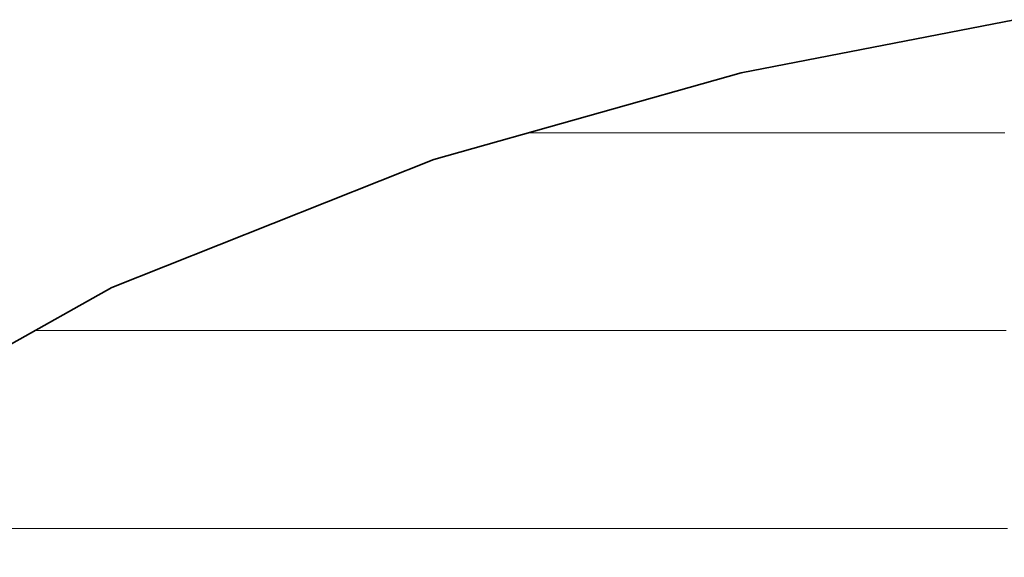
# Model space of a CAD drawing. Units: millimetres. Extents: x 0 to 8910, y 0 to 6300.
# Drawn here: x 6219 to 6245, y 440 to 455 of the extents above; entities that cross this region are included whole.
import ezdxf

# ---------------------------------------------------------------- set-up
doc = ezdxf.new("R2010")
doc.units = ezdxf.units.MM
doc.header["$MEASUREMENT"] = 0
doc.layers.add('(1) Shape lines', color=7, linetype='Continuous', lineweight=35)
doc.layers.add('(9) Sheet', color=7, linetype='Continuous', lineweight=35)

# ---------------------------------------------------------------- blocks, each defined once
blk = doc.blocks.new('HATCH_163_a2c4829c-49fa-4dc7-9244-071b0c615da2')
at = {"layer": '(1) Shape lines', "color": 0, "lineweight": 9}
for p, q in [((6221.568, 446.25), (6219.535, 446.25)), ((6221.568, 441), (6214.989, 441))]:
    blk.add_line(p, q, dxfattribs=at)
blk = doc.blocks.new('HATCH_166_88ca1443-158b-462d-b66f-66d69347153f')
at = {"layer": '(1) Shape lines', "color": 0, "lineweight": 9}
for p, q in [((6221.58, 446.25), (6221.568, 446.25)), ((6221.636, 441), (6221.568, 441))]:
    blk.add_line(p, q, dxfattribs=at)
blk = doc.blocks.new('HATCH_167_3f98bfb6-4b04-41bd-a971-0f28c64456c7')
at = {"layer": '(1) Shape lines', "color": 0, "lineweight": 9}
for p, q in [((6222.795, 446.25), (6221.58, 446.25)), ((6222.795, 441), (6221.636, 441))]:
    blk.add_line(p, q, dxfattribs=at)
blk = doc.blocks.new('HATCH_170_d20dfc90-e434-4663-8441-f1157440a277')
at = {"layer": '(1) Shape lines', "color": 0, "lineweight": 9}
for p, q in [((6222.799, 446.25), (6222.795, 446.25)), ((6222.813, 441), (6222.795, 441))]:
    blk.add_line(p, q, dxfattribs=at)
blk = doc.blocks.new('HATCH_171_a8c6b51c-ccd3-4252-8882-83f94599fbfe')
at = {"layer": '(1) Shape lines', "color": 0, "lineweight": 9}
for p, q in [((6223.094, 446.25), (6222.799, 446.25)), ((6223.094, 441), (6222.813, 441))]:
    blk.add_line(p, q, dxfattribs=at)
blk = doc.blocks.new('HATCH_174_8b38d736-e373-4ac7-b692-d6920c68f16f')
at = {"layer": '(1) Shape lines', "color": 0, "lineweight": 9}
for p, q in [((6223.138, 446.25), (6223.094, 446.25)), ((6223.271, 441), (6223.094, 441))]:
    blk.add_line(p, q, dxfattribs=at)
blk = doc.blocks.new('HATCH_175_16f3ab9a-18e4-4619-8a0a-a8b9cf9a9fb4')
at = {"layer": '(1) Shape lines', "color": 0, "lineweight": 9}
for p, q in [((6226.14, 446.25), (6223.138, 446.25)), ((6226.14, 441), (6223.271, 441))]:
    blk.add_line(p, q, dxfattribs=at)
blk = doc.blocks.new('HATCH_180_c681a0ad-455b-49d3-90b5-eae99c62b061')
at = {"layer": '(1) Shape lines', "color": 0, "lineweight": 9}
for p, q in [((6226.186, 446.25), (6226.14, 446.25)), ((6226.268, 441), (6226.14, 441))]:
    blk.add_line(p, q, dxfattribs=at)
blk = doc.blocks.new('HATCH_181_250ca486-1530-49b9-915c-a378856373d8')
at = {"layer": '(1) Shape lines', "color": 0, "lineweight": 9}
for p, q in [((6228.074, 446.25), (6226.186, 446.25)), ((6228.074, 441), (6226.268, 441))]:
    blk.add_line(p, q, dxfattribs=at)
blk = doc.blocks.new('HATCH_186_adbd3666-e7d1-45d3-9fb2-fe502d113531')
at = {"layer": '(1) Shape lines', "color": 0, "lineweight": 9}
for p, q in [((6228.087, 446.25), (6228.074, 446.25)), ((6228.106, 441), (6228.074, 441))]:
    blk.add_line(p, q, dxfattribs=at)
blk = doc.blocks.new('HATCH_187_a410b2e5-dddd-4920-8818-8789c283a331')
at = {"layer": '(1) Shape lines', "color": 0, "lineweight": 9}
for p, q in [((6228.516, 446.25), (6228.087, 446.25)), ((6228.516, 441), (6228.106, 441))]:
    blk.add_line(p, q, dxfattribs=at)
blk = doc.blocks.new('HATCH_192_ee4f05ac-7c19-41da-b50d-c5e55477a141')
at = {"layer": '(1) Shape lines', "color": 0, "lineweight": 9}
for p, q in [((6228.542, 446.25), (6228.516, 446.25)), ((6228.578, 441), (6228.516, 441))]:
    blk.add_line(p, q, dxfattribs=at)
blk = doc.blocks.new('HATCH_193_74e3f94b-5ea8-4624-891c-8ffed3fb0cb2')
at = {"layer": '(1) Shape lines', "color": 0, "lineweight": 9}
for p, q in [((6229.382, 446.25), (6228.542, 446.25)), ((6229.382, 441), (6228.578, 441))]:
    blk.add_line(p, q, dxfattribs=at)
blk = doc.blocks.new('HATCH_198_efe51ef1-9e8f-4ad5-b555-15a19f19dff1')
at = {"layer": '(1) Shape lines', "color": 0, "lineweight": 9}
for p, q in [((6229.406, 446.25), (6229.382, 446.25)), ((6229.435, 441), (6229.382, 441))]:
    blk.add_line(p, q, dxfattribs=at)
blk = doc.blocks.new('HATCH_199_df2c310c-fcb6-4ef0-87aa-b2b3fed32ebe')
at = {"layer": '(1) Shape lines', "color": 0, "lineweight": 9}
for p, q in [((6230.107, 446.25), (6229.406, 446.25)), ((6230.107, 441), (6229.435, 441))]:
    blk.add_line(p, q, dxfattribs=at)
blk = doc.blocks.new('HATCH_204_68742fdc-7f47-4c1e-ba31-643f48a116de')
at = {"layer": '(1) Shape lines', "color": 0, "lineweight": 9}
for p, q in [((6230.138, 446.25), (6230.107, 446.25)), ((6230.175, 441), (6230.107, 441))]:
    blk.add_line(p, q, dxfattribs=at)
blk = doc.blocks.new('HATCH_205_b1af9eb4-3081-4a48-8680-7b5fa3cc5114')
at = {"layer": '(1) Shape lines', "color": 0, "lineweight": 9}
for p, q in [((6231.019, 446.25), (6230.138, 446.25)), ((6231.019, 441), (6230.175, 441))]:
    blk.add_line(p, q, dxfattribs=at)
blk = doc.blocks.new('HATCH_210_b0ab36e6-5552-4ff8-adda-482aeea135cd')
at = {"layer": '(1) Shape lines', "color": 0, "lineweight": 9}
for p, q in [((6231.03, 446.25), (6231.019, 446.25)), ((6231.042, 441), (6231.019, 441))]:
    blk.add_line(p, q, dxfattribs=at)
blk = doc.blocks.new('HATCH_211_37f65cd5-c31a-430c-bd3a-a99628df66cc')
at = {"layer": '(1) Shape lines', "color": 0, "lineweight": 9}
for p, q in [((6231.32, 446.25), (6231.03, 446.25)), ((6231.32, 441), (6231.042, 441))]:
    blk.add_line(p, q, dxfattribs=at)
blk = doc.blocks.new('HATCH_216_c24dac92-a00c-4c7a-bd2c-b081c3741b53')
at = {"layer": '(1) Shape lines', "color": 0, "lineweight": 9}
for p, q in [((6231.344, 446.25), (6231.32, 446.25)), ((6231.369, 441), (6231.32, 441))]:
    blk.add_line(p, q, dxfattribs=at)
blk = doc.blocks.new('HATCH_217_ea23d199-20cb-4ce1-93ba-6e3d2f65759c')
at = {"layer": '(1) Shape lines', "color": 0, "lineweight": 9}
for p, q in [((6231.984, 446.25), (6231.344, 446.25)), ((6231.984, 441), (6231.369, 441))]:
    blk.add_line(p, q, dxfattribs=at)
blk = doc.blocks.new('HATCH_220_d0854e75-3297-418d-ba24-56de00c5d5ac')
at = {"layer": '(1) Shape lines', "color": 0, "lineweight": 9}
for p, q in [((6232.099, 446.25), (6231.984, 446.25)), ((6232.218, 441), (6231.984, 441))]:
    blk.add_line(p, q, dxfattribs=at)
blk = doc.blocks.new('HATCH_221_b8dac711-388d-4403-b3f3-c854017f0300')
at = {"layer": '(1) Shape lines', "color": 0, "lineweight": 9}
for p, q in [((6236.413, 451.5), (6232.616, 451.5)), ((6236.413, 446.25), (6232.099, 446.25)), ((6236.413, 441), (6232.218, 441))]:
    blk.add_line(p, q, dxfattribs=at)
blk = doc.blocks.new('HATCH_226_f039354f-8d4a-4136-9bc8-34097da739e6')
at = {"layer": '(1) Shape lines', "color": 0, "lineweight": 9}
for p, q in [((6236.423, 451.5), (6236.413, 451.5)), ((6236.473, 446.25), (6236.413, 446.25)), ((6236.522, 441), (6236.413, 441))]:
    blk.add_line(p, q, dxfattribs=at)
blk = doc.blocks.new('HATCH_227_a3675685-9ee5-4af6-895e-a1abdc36cb90')
at = {"layer": '(1) Shape lines', "color": 0, "lineweight": 9}
for p, q in [((6238.259, 451.5), (6236.423, 451.5)), ((6238.259, 446.25), (6236.473, 446.25)), ((6238.259, 441), (6236.522, 441))]:
    blk.add_line(p, q, dxfattribs=at)
blk = doc.blocks.new('HATCH_232_c07b9763-6842-41bf-bd60-a4544e7c0ec4')
at = {"layer": '(1) Shape lines', "color": 0, "lineweight": 9}
for p, q in [((6238.27, 451.5), (6238.259, 451.5)), ((6238.304, 446.25), (6238.259, 446.25)), ((6238.338, 441), (6238.259, 441))]:
    blk.add_line(p, q, dxfattribs=at)
blk = doc.blocks.new('HATCH_233_b43ddda6-6827-42b4-bcfa-e787ae3efe9d')
at = {"layer": '(1) Shape lines', "color": 0, "lineweight": 9}
for p, q in [((6239.531, 451.5), (6238.27, 451.5)), ((6239.531, 446.25), (6238.304, 446.25)), ((6239.531, 441), (6238.338, 441))]:
    blk.add_line(p, q, dxfattribs=at)
blk = doc.blocks.new('HATCH_238_5ab8bc36-fbd2-43ba-b2c6-437062f14a09')
at = {"layer": '(1) Shape lines', "color": 0, "lineweight": 9}
for p, q in [((6239.532, 451.5), (6239.531, 451.5)), ((6239.534, 446.25), (6239.531, 446.25)), ((6239.535, 441), (6239.531, 441))]:
    blk.add_line(p, q, dxfattribs=at)
blk = doc.blocks.new('HATCH_239_c52cacfd-017e-4160-9e8f-90f51f32b319')
at = {"layer": '(1) Shape lines', "color": 0, "lineweight": 9}
for p, q in [((6239.593, 451.5), (6239.532, 451.5)), ((6239.593, 446.25), (6239.534, 446.25)), ((6239.593, 441), (6239.535, 441))]:
    blk.add_line(p, q, dxfattribs=at)
blk = doc.blocks.new('HATCH_244_1935c417-7d16-4682-a704-fae0e82c254a')
at = {"layer": '(1) Shape lines', "color": 0, "lineweight": 9}
for p, q in [((6239.595, 451.5), (6239.593, 451.5)), ((6239.601, 446.25), (6239.593, 446.25)), ((6239.606, 441), (6239.593, 441))]:
    blk.add_line(p, q, dxfattribs=at)
blk = doc.blocks.new('HATCH_245_06b968d8-862a-49f2-be28-c801a9b0f784')
at = {"layer": '(1) Shape lines', "color": 0, "lineweight": 9}
for p, q in [((6239.809, 451.5), (6239.595, 451.5)), ((6239.809, 446.25), (6239.601, 446.25)), ((6239.809, 441), (6239.606, 441))]:
    blk.add_line(p, q, dxfattribs=at)
blk = doc.blocks.new('HATCH_250_13f9dcb5-703e-4023-a4b2-d293a3595749')
at = {"layer": '(1) Shape lines', "color": 0, "lineweight": 9}
for p, q in [((6239.813, 451.5), (6239.809, 451.5)), ((6239.826, 446.25), (6239.809, 446.25)), ((6239.838, 441), (6239.809, 441))]:
    blk.add_line(p, q, dxfattribs=at)
blk = doc.blocks.new('HATCH_251_f6da5da1-56cc-4d02-90f1-ee57f994d1a3')
at = {"layer": '(1) Shape lines', "color": 0, "lineweight": 9}
for p, q in [((6240.266, 451.5), (6239.813, 451.5)), ((6240.266, 446.25), (6239.826, 446.25)), ((6240.266, 441), (6239.838, 441))]:
    blk.add_line(p, q, dxfattribs=at)
blk = doc.blocks.new('HATCH_256_c6bf7681-267b-470e-96a3-0eaf6ed40547')
at = {"layer": '(1) Shape lines', "color": 0, "lineweight": 9}
for p, q in [((6240.267, 451.5), (6240.266, 451.5)), ((6240.268, 446.25), (6240.266, 446.25)), ((6240.27, 441), (6240.266, 441))]:
    blk.add_line(p, q, dxfattribs=at)
blk = doc.blocks.new('HATCH_257_39017e4a-1581-49de-9173-f4ada4fc888f')
at = {"layer": '(1) Shape lines', "color": 0, "lineweight": 9}
for p, q in [((6240.327, 451.5), (6240.267, 451.5)), ((6240.327, 446.25), (6240.268, 446.25)), ((6240.327, 441), (6240.27, 441))]:
    blk.add_line(p, q, dxfattribs=at)
blk = doc.blocks.new('HATCH_262_4702c7a0-997d-44e8-92de-5bab928c5259')
at = {"layer": '(1) Shape lines', "color": 0, "lineweight": 9}
for p, q in [((6240.327, 451.5), (6240.327, 451.5)), ((6240.328, 446.25), (6240.327, 446.25)), ((6240.328, 441), (6240.327, 441))]:
    blk.add_line(p, q, dxfattribs=at)
blk = doc.blocks.new('HATCH_263_d589252b-b62c-4e4b-815f-3cc2eb232cc8')
at = {"layer": '(1) Shape lines', "color": 0, "lineweight": 9}
for p, q in [((6240.338, 451.5), (6240.327, 451.5)), ((6240.338, 446.25), (6240.328, 446.25)), ((6240.338, 441), (6240.328, 441))]:
    blk.add_line(p, q, dxfattribs=at)
blk = doc.blocks.new('HATCH_268_9f47bdde-1516-4ec3-ad82-c55c21b6ee5e')
at = {"layer": '(1) Shape lines', "color": 0, "lineweight": 9}
for p, q in [((6240.344, 451.5), (6240.338, 451.5)), ((6240.36, 446.25), (6240.338, 446.25)), ((6240.376, 441), (6240.338, 441))]:
    blk.add_line(p, q, dxfattribs=at)
blk = doc.blocks.new('HATCH_269_a7159630-255c-406b-943d-e473ea475a48')
at = {"layer": '(1) Shape lines', "color": 0, "lineweight": 9}
for p, q in [((6240.936, 451.5), (6240.344, 451.5)), ((6240.936, 446.25), (6240.36, 446.25)), ((6240.936, 441), (6240.376, 441))]:
    blk.add_line(p, q, dxfattribs=at)
blk = doc.blocks.new('HATCH_274_c54db5a3-4a05-4846-a929-60a5a1745160')
at = {"layer": '(1) Shape lines', "color": 0, "lineweight": 9}
for p, q in [((6240.936, 451.5), (6240.936, 451.5)), ((6240.939, 446.25), (6240.936, 446.25)), ((6240.941, 441), (6240.936, 441))]:
    blk.add_line(p, q, dxfattribs=at)
blk = doc.blocks.new('HATCH_275_b7b195fe-366b-4cfc-bafc-03cd5668825c')
at = {"layer": '(1) Shape lines', "color": 0, "lineweight": 9}
for p, q in [((6241.014, 451.5), (6240.936, 451.5)), ((6241.014, 446.25), (6240.939, 446.25)), ((6241.014, 441), (6240.941, 441))]:
    blk.add_line(p, q, dxfattribs=at)
blk = doc.blocks.new('HATCH_280_8436fcfd-19f5-42df-b0e3-1e62fa00d35f')
at = {"layer": '(1) Shape lines', "color": 0, "lineweight": 9}
for p, q in [((6241.019, 451.5), (6241.014, 451.5)), ((6241.03, 446.25), (6241.014, 446.25)), ((6241.041, 441), (6241.014, 441))]:
    blk.add_line(p, q, dxfattribs=at)
blk = doc.blocks.new('HATCH_281_2a6cd08e-f034-46e4-b641-d35f76fa9de9')
at = {"layer": '(1) Shape lines', "color": 0, "lineweight": 9}
for p, q in [((6241.441, 451.5), (6241.019, 451.5)), ((6241.441, 446.25), (6241.03, 446.25)), ((6241.441, 441), (6241.041, 441))]:
    blk.add_line(p, q, dxfattribs=at)
blk = doc.blocks.new('HATCH_286_547d89a8-f851-415a-be04-824a0d4da45e')
at = {"layer": '(1) Shape lines', "color": 0, "lineweight": 9}
for p, q in [((6241.442, 451.5), (6241.441, 451.5)), ((6241.445, 446.25), (6241.441, 446.25)), ((6241.447, 441), (6241.441, 441))]:
    blk.add_line(p, q, dxfattribs=at)
blk = doc.blocks.new('HATCH_287_505ddfdf-4633-4db6-b751-21c940e56e0c')
at = {"layer": '(1) Shape lines', "color": 0, "lineweight": 9}
for p, q in [((6241.543, 451.5), (6241.442, 451.5)), ((6241.543, 446.25), (6241.445, 446.25)), ((6241.543, 441), (6241.447, 441))]:
    blk.add_line(p, q, dxfattribs=at)
blk = doc.blocks.new('HATCH_292_874b3bcd-5fc0-4de0-931c-b9da19c84250')
at = {"layer": '(1) Shape lines', "color": 0, "lineweight": 9}
for p, q in [((6241.544, 451.5), (6241.543, 451.5)), ((6241.546, 446.25), (6241.543, 446.25)), ((6241.548, 441), (6241.543, 441))]:
    blk.add_line(p, q, dxfattribs=at)
blk = doc.blocks.new('HATCH_293_5d950083-1112-4bcc-8339-a6c3891c7923')
at = {"layer": '(1) Shape lines', "color": 0, "lineweight": 9}
for p, q in [((6241.624, 451.5), (6241.544, 451.5)), ((6241.624, 446.25), (6241.546, 446.25)), ((6241.624, 441), (6241.548, 441))]:
    blk.add_line(p, q, dxfattribs=at)
blk = doc.blocks.new('HATCH_298_a43ef0dc-d0ae-4c2e-9184-31d74aa348fa')
at = {"layer": '(1) Shape lines', "color": 0, "lineweight": 9}
for p, q in [((6241.629, 451.5), (6241.624, 451.5)), ((6241.642, 446.25), (6241.624, 446.25)), ((6241.654, 441), (6241.624, 441))]:
    blk.add_line(p, q, dxfattribs=at)
blk = doc.blocks.new('HATCH_299_70272a08-6f86-4a16-bb8c-a9501caae6dc')
at = {"layer": '(1) Shape lines', "color": 0, "lineweight": 9}
for p, q in [((6242.09, 451.5), (6241.629, 451.5)), ((6242.09, 446.25), (6241.642, 446.25)), ((6242.09, 441), (6241.654, 441))]:
    blk.add_line(p, q, dxfattribs=at)
blk = doc.blocks.new('HATCH_304_14224ba5-4de8-4221-8cc5-aae467c4dbeb')
at = {"layer": '(1) Shape lines', "color": 0, "lineweight": 9}
for p, q in [((6242.091, 451.5), (6242.09, 451.5)), ((6242.093, 446.25), (6242.09, 446.25)), ((6242.096, 441), (6242.09, 441))]:
    blk.add_line(p, q, dxfattribs=at)
blk = doc.blocks.new('HATCH_305_dfcd6a88-5b78-43d1-a646-9bb5a198cc28')
at = {"layer": '(1) Shape lines', "color": 0, "lineweight": 9}
for p, q in [((6242.171, 451.5), (6242.091, 451.5)), ((6242.171, 446.25), (6242.093, 446.25)), ((6242.171, 441), (6242.096, 441))]:
    blk.add_line(p, q, dxfattribs=at)
blk = doc.blocks.new('HATCH_310_21bc5864-3700-4e10-875c-421f1ddbaa7e')
at = {"layer": '(1) Shape lines', "color": 0, "lineweight": 9}
for p, q in [((6242.173, 451.5), (6242.171, 451.5)), ((6242.178, 446.25), (6242.171, 446.25)), ((6242.184, 441), (6242.171, 441))]:
    blk.add_line(p, q, dxfattribs=at)
blk = doc.blocks.new('HATCH_311_9ae0c357-6cf2-4f94-995c-59027dca73c9')
at = {"layer": '(1) Shape lines', "color": 0, "lineweight": 9}
for p, q in [((6242.362, 451.5), (6242.173, 451.5)), ((6242.362, 446.25), (6242.178, 446.25)), ((6242.362, 441), (6242.184, 441))]:
    blk.add_line(p, q, dxfattribs=at)
blk = doc.blocks.new('HATCH_316_428e1b7b-9396-4240-867d-cecf10fa637b')
at = {"layer": '(1) Shape lines', "color": 0, "lineweight": 9}
for p, q in [((6242.365, 451.5), (6242.362, 451.5)), ((6242.371, 446.25), (6242.362, 446.25)), ((6242.376, 441), (6242.362, 441))]:
    blk.add_line(p, q, dxfattribs=at)
blk = doc.blocks.new('HATCH_317_311ca091-b435-49e3-b9fb-7c2d8c74a1bc')
at = {"layer": '(1) Shape lines', "color": 0, "lineweight": 9}
for p, q in [((6242.58, 451.5), (6242.365, 451.5)), ((6242.58, 446.25), (6242.371, 446.25)), ((6242.58, 441), (6242.376, 441))]:
    blk.add_line(p, q, dxfattribs=at)
blk = doc.blocks.new('HATCH_322_3bcb6ddd-d38f-4954-a544-3203d13f16ce')
at = {"layer": '(1) Shape lines', "color": 0, "lineweight": 9}
for p, q in [((6242.581, 451.5), (6242.58, 451.5)), ((6242.583, 446.25), (6242.58, 446.25)), ((6242.585, 441), (6242.58, 441))]:
    blk.add_line(p, q, dxfattribs=at)
blk = doc.blocks.new('HATCH_323_be085d70-4908-4729-8563-dab7b1c7f8e9')
at = {"layer": '(1) Shape lines', "color": 0, "lineweight": 9}
for p, q in [((6242.658, 451.5), (6242.581, 451.5)), ((6242.658, 446.25), (6242.583, 446.25)), ((6242.658, 441), (6242.585, 441))]:
    blk.add_line(p, q, dxfattribs=at)
blk = doc.blocks.new('HATCH_328_c5db20da-78da-43a3-9fc9-e10cd7155c07')
at = {"layer": '(1) Shape lines', "color": 0, "lineweight": 9}
for p, q in [((6242.662, 451.5), (6242.658, 451.5)), ((6242.671, 446.25), (6242.658, 446.25)), ((6242.681, 441), (6242.658, 441))]:
    blk.add_line(p, q, dxfattribs=at)
blk = doc.blocks.new('HATCH_329_a73f9ca5-1077-42db-ad5d-397a1ac9e59d')
at = {"layer": '(1) Shape lines', "color": 0, "lineweight": 9}
for p, q in [((6243.014, 451.5), (6242.662, 451.5)), ((6243.014, 446.25), (6242.671, 446.25)), ((6243.014, 441), (6242.681, 441))]:
    blk.add_line(p, q, dxfattribs=at)
blk = doc.blocks.new('HATCH_334_a8e9a318-d3d7-4275-b8db-fb968114b168')
at = {"layer": '(1) Shape lines', "color": 0, "lineweight": 9}
for p, q in [((6243.015, 451.5), (6243.014, 451.5)), ((6243.017, 446.25), (6243.014, 446.25)), ((6243.019, 441), (6243.014, 441))]:
    blk.add_line(p, q, dxfattribs=at)
blk = doc.blocks.new('HATCH_335_9f983ba6-9875-4d28-abf9-3ef16c4144bd')
at = {"layer": '(1) Shape lines', "color": 0, "lineweight": 9}
for p, q in [((6243.087, 451.5), (6243.015, 451.5)), ((6243.087, 446.25), (6243.017, 446.25)), ((6243.087, 441), (6243.019, 441))]:
    blk.add_line(p, q, dxfattribs=at)
blk = doc.blocks.new('HATCH_340_0232e535-7147-44e8-9546-daacf5698473')
at = {"layer": '(1) Shape lines', "color": 0, "lineweight": 9}
for p, q in [((6243.087, 451.5), (6243.087, 451.5)), ((6243.087, 446.25), (6243.087, 446.25)), ((6243.088, 441), (6243.087, 441))]:
    blk.add_line(p, q, dxfattribs=at)
blk = doc.blocks.new('HATCH_341_4657a26d-ab5b-484a-869c-663836a0460d')
at = {"layer": '(1) Shape lines', "color": 0, "lineweight": 9}
for p, q in [((6243.105, 451.5), (6243.087, 451.5)), ((6243.105, 446.25), (6243.087, 446.25)), ((6243.105, 441), (6243.088, 441))]:
    blk.add_line(p, q, dxfattribs=at)
blk = doc.blocks.new('HATCH_346_848f47b4-c763-48cd-af2b-ed4f3f9f217b')
at = {"layer": '(1) Shape lines', "color": 0, "lineweight": 9}
for p, q in [((6243.108, 451.5), (6243.105, 451.5)), ((6243.116, 446.25), (6243.105, 446.25)), ((6243.124, 441), (6243.105, 441))]:
    blk.add_line(p, q, dxfattribs=at)
blk = doc.blocks.new('HATCH_347_0cf49d9a-7762-402d-96a4-f6b9a1d69e58')
at = {"layer": '(1) Shape lines', "color": 0, "lineweight": 9}
for p, q in [((6243.387, 451.5), (6243.108, 451.5)), ((6243.387, 446.25), (6243.116, 446.25)), ((6243.387, 441), (6243.124, 441))]:
    blk.add_line(p, q, dxfattribs=at)
blk = doc.blocks.new('HATCH_352_dc4b1c80-3001-4421-82d7-01e885138682')
at = {"layer": '(1) Shape lines', "color": 0, "lineweight": 9}
for p, q in [((6243.388, 451.5), (6243.387, 451.5)), ((6243.388, 446.25), (6243.387, 446.25)), ((6243.388, 441), (6243.387, 441))]:
    blk.add_line(p, q, dxfattribs=at)
blk = doc.blocks.new('HATCH_353_82535f7a-074d-47f9-a482-13f989503166')
at = {"layer": '(1) Shape lines', "color": 0, "lineweight": 9}
for p, q in [((6243.396, 451.5), (6243.388, 451.5)), ((6243.396, 446.25), (6243.388, 446.25)), ((6243.396, 441), (6243.388, 441))]:
    blk.add_line(p, q, dxfattribs=at)
blk = doc.blocks.new('HATCH_358_e64d7621-3f82-4dc7-ac44-d36db4ca6cce')
at = {"layer": '(1) Shape lines', "color": 0, "lineweight": 9}
for p, q in [((6243.397, 451.5), (6243.396, 451.5)), ((6243.399, 446.25), (6243.396, 446.25)), ((6243.4, 441), (6243.396, 441))]:
    blk.add_line(p, q, dxfattribs=at)
blk = doc.blocks.new('HATCH_359_de53b2e7-9da6-44c7-996c-d17044376c60')
at = {"layer": '(1) Shape lines', "color": 0, "lineweight": 9}
for p, q in [((6243.461, 451.5), (6243.397, 451.5)), ((6243.461, 446.25), (6243.399, 446.25)), ((6243.461, 441), (6243.4, 441))]:
    blk.add_line(p, q, dxfattribs=at)
blk = doc.blocks.new('HATCH_364_b4fb5951-57a1-4860-b267-d84ca506bf95')
at = {"layer": '(1) Shape lines', "color": 0, "lineweight": 9}
for p, q in [((6243.464, 451.5), (6243.461, 451.5)), ((6243.47, 446.25), (6243.461, 446.25)), ((6243.476, 441), (6243.461, 441))]:
    blk.add_line(p, q, dxfattribs=at)
blk = doc.blocks.new('HATCH_365_a28d5b23-5124-4017-8d96-a84d48aa2166')
at = {"layer": '(1) Shape lines', "color": 0, "lineweight": 9}
for p, q in [((6243.683, 451.5), (6243.464, 451.5)), ((6243.683, 446.25), (6243.47, 446.25)), ((6243.683, 441), (6243.476, 441))]:
    blk.add_line(p, q, dxfattribs=at)
blk = doc.blocks.new('HATCH_370_22c77437-0237-4321-9a02-d8ae4edc9ac1')
at = {"layer": '(1) Shape lines', "color": 0, "lineweight": 9}
for p, q in [((6243.683, 451.5), (6243.683, 451.5)), ((6243.684, 446.25), (6243.683, 446.25)), ((6243.686, 441), (6243.683, 441))]:
    blk.add_line(p, q, dxfattribs=at)
blk = doc.blocks.new('HATCH_371_dc683497-2a2c-4df8-9dec-17f52353a77d')
at = {"layer": '(1) Shape lines', "color": 0, "lineweight": 9}
for p, q in [((6243.727, 451.5), (6243.683, 451.5)), ((6243.727, 446.25), (6243.684, 446.25)), ((6243.727, 441), (6243.686, 441))]:
    blk.add_line(p, q, dxfattribs=at)
blk = doc.blocks.new('HATCH_376_cf3912cc-eb29-4307-8532-8483b01c9ae2')
at = {"layer": '(1) Shape lines', "color": 0, "lineweight": 9}
for p, q in [((6243.728, 451.5), (6243.727, 451.5)), ((6243.73, 446.25), (6243.727, 446.25)), ((6243.731, 441), (6243.727, 441))]:
    blk.add_line(p, q, dxfattribs=at)
blk = doc.blocks.new('HATCH_377_283bcc20-c968-425f-af09-43cfc535958d')
at = {"layer": '(1) Shape lines', "color": 0, "lineweight": 9}
for p, q in [((6243.784, 451.5), (6243.728, 451.5)), ((6243.784, 446.25), (6243.73, 446.25)), ((6243.784, 441), (6243.731, 441))]:
    blk.add_line(p, q, dxfattribs=at)
blk = doc.blocks.new('HATCH_382_d1b11447-629a-4a18-91b5-10040094010f')
at = {"layer": '(1) Shape lines', "color": 0, "lineweight": 9}
for p, q in [((6243.787, 451.5), (6243.784, 451.5)), ((6243.793, 446.25), (6243.784, 446.25)), ((6243.799, 441), (6243.784, 441))]:
    blk.add_line(p, q, dxfattribs=at)
blk = doc.blocks.new('HATCH_383_b849d014-5ffe-4b99-8a0e-b349108ba8f5')
at = {"layer": '(1) Shape lines', "color": 0, "lineweight": 9}
for p, q in [((6244.011, 451.5), (6243.787, 451.5)), ((6244.011, 446.25), (6243.793, 446.25)), ((6244.011, 441), (6243.799, 441))]:
    blk.add_line(p, q, dxfattribs=at)
blk = doc.blocks.new('HATCH_388_c3715aab-43fa-4367-b2ac-5a3912da5d26')
at = {"layer": '(1) Shape lines', "color": 0, "lineweight": 9}
for p, q in [((6244.011, 451.5), (6244.011, 451.5)), ((6244.013, 446.25), (6244.011, 446.25)), ((6244.014, 441), (6244.011, 441))]:
    blk.add_line(p, q, dxfattribs=at)
blk = doc.blocks.new('HATCH_389_ff16b26a-c562-4c6e-b62a-09c3d74d7ca5')
at = {"layer": '(1) Shape lines', "color": 0, "lineweight": 9}
for p, q in [((6244.058, 451.5), (6244.011, 451.5)), ((6244.058, 446.25), (6244.013, 446.25)), ((6244.058, 441), (6244.014, 441))]:
    blk.add_line(p, q, dxfattribs=at)
blk = doc.blocks.new('HATCH_394_b1572c22-4e96-4ec2-8856-10c6823e5b01')
at = {"layer": '(1) Shape lines', "color": 0, "lineweight": 9}
for p, q in [((6244.059, 451.5), (6244.058, 451.5)), ((6244.06, 446.25), (6244.058, 446.25)), ((6244.061, 441), (6244.058, 441))]:
    blk.add_line(p, q, dxfattribs=at)
blk = doc.blocks.new('HATCH_395_c171fa92-ca1b-46ac-a387-9bd2c4cc2dce')
at = {"layer": '(1) Shape lines', "color": 0, "lineweight": 9}
for p, q in [((6244.109, 451.5), (6244.059, 451.5)), ((6244.109, 446.25), (6244.06, 446.25)), ((6244.109, 441), (6244.061, 441))]:
    blk.add_line(p, q, dxfattribs=at)
blk = doc.blocks.new('HATCH_400_db5f4871-57bd-4b0c-96a8-16503c226eaf')
at = {"layer": '(1) Shape lines', "color": 0, "lineweight": 9}
for p, q in [((6244.11, 451.5), (6244.109, 451.5)), ((6244.114, 446.25), (6244.109, 446.25)), ((6244.118, 441), (6244.109, 441))]:
    blk.add_line(p, q, dxfattribs=at)
blk = doc.blocks.new('HATCH_401_cd134424-1146-44f1-b094-d4e0bbf86882')
at = {"layer": '(1) Shape lines', "color": 0, "lineweight": 9}
for p, q in [((6244.249, 451.5), (6244.11, 451.5)), ((6244.249, 446.25), (6244.114, 446.25)), ((6244.249, 441), (6244.118, 441))]:
    blk.add_line(p, q, dxfattribs=at)
blk = doc.blocks.new('HATCH_406_fdbbaf1d-abc6-4b17-8788-28ccd8af4a4a')
at = {"layer": '(1) Shape lines', "color": 0, "lineweight": 9}
for p, q in [((6244.249, 451.5), (6244.249, 451.5)), ((6244.25, 446.25), (6244.249, 446.25)), ((6244.251, 441), (6244.249, 441))]:
    blk.add_line(p, q, dxfattribs=at)
blk = doc.blocks.new('HATCH_407_f1235cdf-9306-4c83-8a7e-ab0d7553a54d')
at = {"layer": '(1) Shape lines', "color": 0, "lineweight": 9}
for p, q in [((6244.286, 451.5), (6244.249, 451.5)), ((6244.286, 446.25), (6244.25, 446.25)), ((6244.286, 441), (6244.251, 441))]:
    blk.add_line(p, q, dxfattribs=at)
blk = doc.blocks.new('HATCH_412_9ac55ca9-3dba-4de0-9c17-efd2e7841358')
at = {"layer": '(1) Shape lines', "color": 0, "lineweight": 9}
for p, q in [((6244.288, 451.5), (6244.286, 451.5)), ((6244.29, 446.25), (6244.286, 446.25)), ((6244.293, 441), (6244.286, 441))]:
    blk.add_line(p, q, dxfattribs=at)
blk = doc.blocks.new('HATCH_413_16808c0f-2a39-48b4-b939-57d3e157283d')
at = {"layer": '(1) Shape lines', "color": 0, "lineweight": 9}
for p, q in [((6244.396, 451.5), (6244.288, 451.5)), ((6244.396, 446.25), (6244.29, 446.25)), ((6244.396, 441), (6244.293, 441))]:
    blk.add_line(p, q, dxfattribs=at)
blk = doc.blocks.new('HATCH_418_b5301d7c-ba6c-4e07-acc9-8efe21a09d65')
at = {"layer": '(1) Shape lines', "color": 0, "lineweight": 9}
for p, q in [((6244.397, 451.5), (6244.396, 451.5)), ((6244.398, 446.25), (6244.396, 446.25)), ((6244.399, 441), (6244.396, 441))]:
    blk.add_line(p, q, dxfattribs=at)
blk = doc.blocks.new('HATCH_419_47dcf862-f973-4e18-9f11-1861c65b09ab')
at = {"layer": '(1) Shape lines', "color": 0, "lineweight": 9}
for p, q in [((6244.443, 451.5), (6244.397, 451.5)), ((6244.443, 446.25), (6244.398, 446.25)), ((6244.443, 441), (6244.399, 441))]:
    blk.add_line(p, q, dxfattribs=at)
blk = doc.blocks.new('HATCH_424_281e9428-aa42-4850-a101-4ca5ceae90d0')
at = {"layer": '(1) Shape lines', "color": 0, "lineweight": 9}
for p, q in [((6244.445, 451.5), (6244.443, 451.5)), ((6244.449, 446.25), (6244.443, 446.25)), ((6244.453, 441), (6244.443, 441))]:
    blk.add_line(p, q, dxfattribs=at)
blk = doc.blocks.new('HATCH_425_cb0ee248-018b-4eda-8e81-f82a2c77081a')
at = {"layer": '(1) Shape lines', "color": 0, "lineweight": 9}
for p, q in [((6244.597, 451.5), (6244.445, 451.5)), ((6244.597, 446.25), (6244.449, 446.25)), ((6244.597, 441), (6244.453, 441))]:
    blk.add_line(p, q, dxfattribs=at)
blk = doc.blocks.new('HATCH_430_91669a3c-3f15-4461-93c3-1bbf72ca43d3')
at = {"layer": '(1) Shape lines', "color": 0, "lineweight": 9}
for p, q in [((6244.597, 451.5), (6244.597, 451.5)), ((6244.597, 446.25), (6244.597, 446.25)), ((6244.598, 441), (6244.597, 441))]:
    blk.add_line(p, q, dxfattribs=at)
blk = doc.blocks.new('HATCH_431_a6be2bf9-7aa2-43da-a065-ce03efa499b8')
at = {"layer": '(1) Shape lines', "color": 0, "lineweight": 9}
for p, q in [((6244.61, 451.5), (6244.597, 451.5)), ((6244.61, 446.25), (6244.597, 446.25)), ((6244.61, 441), (6244.598, 441))]:
    blk.add_line(p, q, dxfattribs=at)
blk = doc.blocks.new('HATCH_436_c1bc40ab-1871-4c2a-9251-4c0101324dbe')
at = {"layer": '(1) Shape lines', "color": 0, "lineweight": 9}
for p, q in [((6244.61, 451.5), (6244.61, 451.5)), ((6244.61, 446.25), (6244.61, 446.25)), ((6244.611, 441), (6244.61, 441))]:
    blk.add_line(p, q, dxfattribs=at)
blk = doc.blocks.new('HATCH_437_33631666-9c22-4669-a08b-16452911bd13')
at = {"layer": '(1) Shape lines', "color": 0, "lineweight": 9}
for p, q in [((6244.616, 451.5), (6244.61, 451.5)), ((6244.616, 446.25), (6244.61, 446.25)), ((6244.616, 441), (6244.611, 441))]:
    blk.add_line(p, q, dxfattribs=at)
blk = doc.blocks.new('HATCH_442_2b9dad85-928c-4d66-b177-5aff65d7635b')
at = {"layer": '(1) Shape lines', "color": 0, "lineweight": 9}
for p, q in [((6244.619, 451.5), (6244.616, 451.5)), ((6244.623, 446.25), (6244.616, 446.25)), ((6244.628, 441), (6244.616, 441))]:
    blk.add_line(p, q, dxfattribs=at)
blk = doc.blocks.new('HATCH_443_a2ef1cfc-fea0-46a8-ae9b-f002d1fe64bf')
at = {"layer": '(1) Shape lines', "color": 0, "lineweight": 9}
for p, q in [((6244.792, 451.5), (6244.619, 451.5)), ((6244.792, 446.25), (6244.623, 446.25)), ((6244.792, 441), (6244.628, 441))]:
    blk.add_line(p, q, dxfattribs=at)
blk = doc.blocks.new('HATCH_448_a2b3cdc3-24f6-4ccc-aa6c-b2a2e0c48e9d')
at = {"layer": '(1) Shape lines', "color": 0, "lineweight": 9}
for p, q in [((6244.792, 451.5), (6244.792, 451.5)), ((6244.792, 446.25), (6244.792, 446.25)), ((6244.792, 441), (6244.792, 441))]:
    blk.add_line(p, q, dxfattribs=at)
blk = doc.blocks.new('HATCH_449_06e7a617-c275-4901-889c-7ecd41045b41')
at = {"layer": '(1) Shape lines', "color": 0, "lineweight": 9}
for p, q in [((6244.797, 451.5), (6244.792, 451.5)), ((6244.797, 446.25), (6244.792, 446.25)), ((6244.797, 441), (6244.792, 441))]:
    blk.add_line(p, q, dxfattribs=at)
blk = doc.blocks.new('HATCH_454_56160c30-ad9d-4c76-88c0-52789315194a')
at = {"layer": '(1) Shape lines', "color": 0, "lineweight": 9}
for p, q in [((6244.798, 451.5), (6244.797, 451.5)), ((6244.799, 446.25), (6244.797, 446.25)), ((6244.801, 441), (6244.797, 441))]:
    blk.add_line(p, q, dxfattribs=at)
blk = doc.blocks.new('HATCH_455_318c01f4-373a-4a21-bcee-0fb9eea4abab')
at = {"layer": '(1) Shape lines', "color": 0, "lineweight": 9}
for p, q in [((6244.852, 451.5), (6244.798, 451.5)), ((6244.852, 446.25), (6244.799, 446.25)), ((6244.852, 441), (6244.801, 441))]:
    blk.add_line(p, q, dxfattribs=at)
blk = doc.blocks.new('HATCH_458_16ca95cb-7ae2-4a93-9b7a-ab37bb6662e7')
at = {"layer": '(1) Shape lines', "color": 0, "lineweight": 9}
for p, q in [((6244.853, 451.5), (6244.852, 451.5)), ((6244.853, 446.25), (6244.852, 446.25)), ((6244.853, 441), (6244.852, 441))]:
    blk.add_line(p, q, dxfattribs=at)
blk = doc.blocks.new('HATCH_459_1fcbecdc-ecf1-418a-a2cc-8f895e96e311')
at = {"layer": '(1) Shape lines', "color": 0, "lineweight": 9}
for p, q in [((6244.862, 451.5), (6244.853, 451.5)), ((6244.862, 446.25), (6244.853, 446.25)), ((6244.862, 441), (6244.853, 441))]:
    blk.add_line(p, q, dxfattribs=at)
blk = doc.blocks.new('HATCH_462_eec1923a-a7d4-4353-a7b4-2d3857907588')
at = {"layer": '(1) Shape lines', "color": 0, "lineweight": 9}
for p, q in [((6244.866, 451.5), (6244.862, 451.5)), ((6244.875, 446.25), (6244.862, 446.25)), ((6244.884, 441), (6244.862, 441))]:
    blk.add_line(p, q, dxfattribs=at)
blk = doc.blocks.new('HATCH_463_8dae721c-4e47-4be1-b3cc-1b6a2c8000cb')
at = {"layer": '(1) Shape lines', "color": 0, "lineweight": 9}
for p, q in [((6245.202, 451.5), (6244.866, 451.5)), ((6245.202, 446.25), (6244.875, 446.25)), ((6245.202, 441), (6244.884, 441))]:
    blk.add_line(p, q, dxfattribs=at)
blk = doc.blocks.new('HATCH_466_d00c7548-5576-4347-8131-f46cbd663575')
at = {"layer": '(1) Shape lines', "color": 0, "lineweight": 9}
for p, q in [((6245.203, 451.5), (6245.202, 451.5)), ((6245.203, 446.25), (6245.202, 446.25)), ((6245.204, 441), (6245.202, 441))]:
    blk.add_line(p, q, dxfattribs=at)
blk = doc.blocks.new('HATCH_467_2c2db8e2-bee8-4a97-acad-02ea1b787507')
at = {"layer": '(1) Shape lines', "color": 0, "lineweight": 9}
for p, q in [((6245.227, 451.5), (6245.203, 451.5)), ((6245.227, 446.25), (6245.203, 446.25)), ((6245.227, 441), (6245.204, 441))]:
    blk.add_line(p, q, dxfattribs=at)
blk = doc.blocks.new('HATCH_472_6b8cc664-51b3-4705-a550-3a20ac5f0bb8')
at = {"layer": '(1) Shape lines', "color": 0, "lineweight": 9}
for p, q in [((6245.248, 451.5), (6245.227, 451.5)), ((6245.286, 446.25), (6245.227, 446.25)), ((6245.325, 441), (6245.227, 441))]:
    blk.add_line(p, q, dxfattribs=at)
blk = doc.blocks.new('GROUP_0_02805f11-b008-401e-a43f-748332b5d809')
at = {"layer": '(9) Sheet', "color": 7, "linetype": 'Continuous', "lineweight": 35, "ltscale": 15}
blk.add_lwpolyline([(6245.505, 454.503), (6238.259, 453.091), (6230.107, 450.792), (6221.568, 447.391), (6213.16, 442.671), (6209.169, 439.75), (6205.405, 436.417), (6199.174, 429.703), (6193.744, 422.483), (6189.274, 414.852), (6185.927, 406.907), (6183.861, 398.743), (6183.239, 390.455), (6183.518, 386.295), (6184.219, 382.14)], dxfattribs=at)
at = {"layer": '(1) Shape lines', "color": 154, "linetype": 'ByBlock'}
for name in ['HATCH_221_b8dac711-388d-4403-b3f3-c854017f0300', 'HATCH_226_f039354f-8d4a-4136-9bc8-34097da739e6', 'HATCH_227_a3675685-9ee5-4af6-895e-a1abdc36cb90', 'HATCH_232_c07b9763-6842-41bf-bd60-a4544e7c0ec4', 'HATCH_233_b43ddda6-6827-42b4-bcfa-e787ae3efe9d', 'HATCH_238_5ab8bc36-fbd2-43ba-b2c6-437062f14a09', 'HATCH_239_c52cacfd-017e-4160-9e8f-90f51f32b319', 'HATCH_244_1935c417-7d16-4682-a704-fae0e82c254a', 'HATCH_245_06b968d8-862a-49f2-be28-c801a9b0f784', 'HATCH_250_13f9dcb5-703e-4023-a4b2-d293a3595749', 'HATCH_251_f6da5da1-56cc-4d02-90f1-ee57f994d1a3', 'HATCH_256_c6bf7681-267b-470e-96a3-0eaf6ed40547', 'HATCH_257_39017e4a-1581-49de-9173-f4ada4fc888f', 'HATCH_262_4702c7a0-997d-44e8-92de-5bab928c5259', 'HATCH_263_d589252b-b62c-4e4b-815f-3cc2eb232cc8', 'HATCH_268_9f47bdde-1516-4ec3-ad82-c55c21b6ee5e', 'HATCH_269_a7159630-255c-406b-943d-e473ea475a48', 'HATCH_274_c54db5a3-4a05-4846-a929-60a5a1745160', 'HATCH_275_b7b195fe-366b-4cfc-bafc-03cd5668825c', 'HATCH_280_8436fcfd-19f5-42df-b0e3-1e62fa00d35f', 'HATCH_281_2a6cd08e-f034-46e4-b641-d35f76fa9de9', 'HATCH_286_547d89a8-f851-415a-be04-824a0d4da45e', 'HATCH_287_505ddfdf-4633-4db6-b751-21c940e56e0c', 'HATCH_292_874b3bcd-5fc0-4de0-931c-b9da19c84250', 'HATCH_293_5d950083-1112-4bcc-8339-a6c3891c7923', 'HATCH_298_a43ef0dc-d0ae-4c2e-9184-31d74aa348fa', 'HATCH_299_70272a08-6f86-4a16-bb8c-a9501caae6dc', 'HATCH_304_14224ba5-4de8-4221-8cc5-aae467c4dbeb', 'HATCH_305_dfcd6a88-5b78-43d1-a646-9bb5a198cc28', 'HATCH_310_21bc5864-3700-4e10-875c-421f1ddbaa7e', 'HATCH_311_9ae0c357-6cf2-4f94-995c-59027dca73c9', 'HATCH_316_428e1b7b-9396-4240-867d-cecf10fa637b', 'HATCH_317_311ca091-b435-49e3-b9fb-7c2d8c74a1bc', 'HATCH_322_3bcb6ddd-d38f-4954-a544-3203d13f16ce', 'HATCH_323_be085d70-4908-4729-8563-dab7b1c7f8e9', 'HATCH_328_c5db20da-78da-43a3-9fc9-e10cd7155c07', 'HATCH_329_a73f9ca5-1077-42db-ad5d-397a1ac9e59d', 'HATCH_334_a8e9a318-d3d7-4275-b8db-fb968114b168', 'HATCH_335_9f983ba6-9875-4d28-abf9-3ef16c4144bd', 'HATCH_340_0232e535-7147-44e8-9546-daacf5698473', 'HATCH_341_4657a26d-ab5b-484a-869c-663836a0460d', 'HATCH_346_848f47b4-c763-48cd-af2b-ed4f3f9f217b', 'HATCH_347_0cf49d9a-7762-402d-96a4-f6b9a1d69e58', 'HATCH_352_dc4b1c80-3001-4421-82d7-01e885138682', 'HATCH_353_82535f7a-074d-47f9-a482-13f989503166', 'HATCH_358_e64d7621-3f82-4dc7-ac44-d36db4ca6cce', 'HATCH_359_de53b2e7-9da6-44c7-996c-d17044376c60', 'HATCH_364_b4fb5951-57a1-4860-b267-d84ca506bf95', 'HATCH_365_a28d5b23-5124-4017-8d96-a84d48aa2166', 'HATCH_370_22c77437-0237-4321-9a02-d8ae4edc9ac1', 'HATCH_371_dc683497-2a2c-4df8-9dec-17f52353a77d', 'HATCH_376_cf3912cc-eb29-4307-8532-8483b01c9ae2', 'HATCH_377_283bcc20-c968-425f-af09-43cfc535958d', 'HATCH_382_d1b11447-629a-4a18-91b5-10040094010f', 'HATCH_383_b849d014-5ffe-4b99-8a0e-b349108ba8f5', 'HATCH_388_c3715aab-43fa-4367-b2ac-5a3912da5d26', 'HATCH_389_ff16b26a-c562-4c6e-b62a-09c3d74d7ca5', 'HATCH_394_b1572c22-4e96-4ec2-8856-10c6823e5b01', 'HATCH_395_c171fa92-ca1b-46ac-a387-9bd2c4cc2dce', 'HATCH_400_db5f4871-57bd-4b0c-96a8-16503c226eaf', 'HATCH_401_cd134424-1146-44f1-b094-d4e0bbf86882', 'HATCH_406_fdbbaf1d-abc6-4b17-8788-28ccd8af4a4a', 'HATCH_407_f1235cdf-9306-4c83-8a7e-ab0d7553a54d', 'HATCH_412_9ac55ca9-3dba-4de0-9c17-efd2e7841358', 'HATCH_413_16808c0f-2a39-48b4-b939-57d3e157283d', 'HATCH_418_b5301d7c-ba6c-4e07-acc9-8efe21a09d65', 'HATCH_419_47dcf862-f973-4e18-9f11-1861c65b09ab', 'HATCH_424_281e9428-aa42-4850-a101-4ca5ceae90d0', 'HATCH_425_cb0ee248-018b-4eda-8e81-f82a2c77081a', 'HATCH_430_91669a3c-3f15-4461-93c3-1bbf72ca43d3', 'HATCH_431_a6be2bf9-7aa2-43da-a065-ce03efa499b8', 'HATCH_436_c1bc40ab-1871-4c2a-9251-4c0101324dbe', 'HATCH_437_33631666-9c22-4669-a08b-16452911bd13', 'HATCH_442_2b9dad85-928c-4d66-b177-5aff65d7635b', 'HATCH_443_a2ef1cfc-fea0-46a8-ae9b-f002d1fe64bf', 'HATCH_448_a2b3cdc3-24f6-4ccc-aa6c-b2a2e0c48e9d', 'HATCH_449_06e7a617-c275-4901-889c-7ecd41045b41', 'HATCH_454_56160c30-ad9d-4c76-88c0-52789315194a', 'HATCH_455_318c01f4-373a-4a21-bcee-0fb9eea4abab', 'HATCH_458_16ca95cb-7ae2-4a93-9b7a-ab37bb6662e7', 'HATCH_459_1fcbecdc-ecf1-418a-a2cc-8f895e96e311', 'HATCH_462_eec1923a-a7d4-4353-a7b4-2d3857907588', 'HATCH_463_8dae721c-4e47-4be1-b3cc-1b6a2c8000cb', 'HATCH_466_d00c7548-5576-4347-8131-f46cbd663575', 'HATCH_467_2c2db8e2-bee8-4a97-acad-02ea1b787507', 'HATCH_472_6b8cc664-51b3-4705-a550-3a20ac5f0bb8', 'HATCH_163_a2c4829c-49fa-4dc7-9244-071b0c615da2', 'HATCH_166_88ca1443-158b-462d-b66f-66d69347153f', 'HATCH_167_3f98bfb6-4b04-41bd-a971-0f28c64456c7', 'HATCH_170_d20dfc90-e434-4663-8441-f1157440a277', 'HATCH_171_a8c6b51c-ccd3-4252-8882-83f94599fbfe', 'HATCH_174_8b38d736-e373-4ac7-b692-d6920c68f16f', 'HATCH_175_16f3ab9a-18e4-4619-8a0a-a8b9cf9a9fb4', 'HATCH_180_c681a0ad-455b-49d3-90b5-eae99c62b061', 'HATCH_181_250ca486-1530-49b9-915c-a378856373d8', 'HATCH_186_adbd3666-e7d1-45d3-9fb2-fe502d113531', 'HATCH_187_a410b2e5-dddd-4920-8818-8789c283a331', 'HATCH_192_ee4f05ac-7c19-41da-b50d-c5e55477a141', 'HATCH_193_74e3f94b-5ea8-4624-891c-8ffed3fb0cb2', 'HATCH_198_efe51ef1-9e8f-4ad5-b555-15a19f19dff1', 'HATCH_199_df2c310c-fcb6-4ef0-87aa-b2b3fed32ebe', 'HATCH_204_68742fdc-7f47-4c1e-ba31-643f48a116de', 'HATCH_205_b1af9eb4-3081-4a48-8680-7b5fa3cc5114', 'HATCH_210_b0ab36e6-5552-4ff8-adda-482aeea135cd', 'HATCH_211_37f65cd5-c31a-430c-bd3a-a99628df66cc', 'HATCH_216_c24dac92-a00c-4c7a-bd2c-b081c3741b53', 'HATCH_217_ea23d199-20cb-4ce1-93ba-6e3d2f65759c', 'HATCH_220_d0854e75-3297-418d-ba24-56de00c5d5ac']:
    blk.add_blockref(name, (0, 0), dxfattribs=at)

msp = doc.modelspace()

# ---------------------------------------------------------------- block references
at = {"color": 7, "linetype": 'ByBlock'}
msp.add_blockref('GROUP_0_02805f11-b008-401e-a43f-748332b5d809', (0, 0), dxfattribs=at)

doc.saveas('drawing.dxf')
